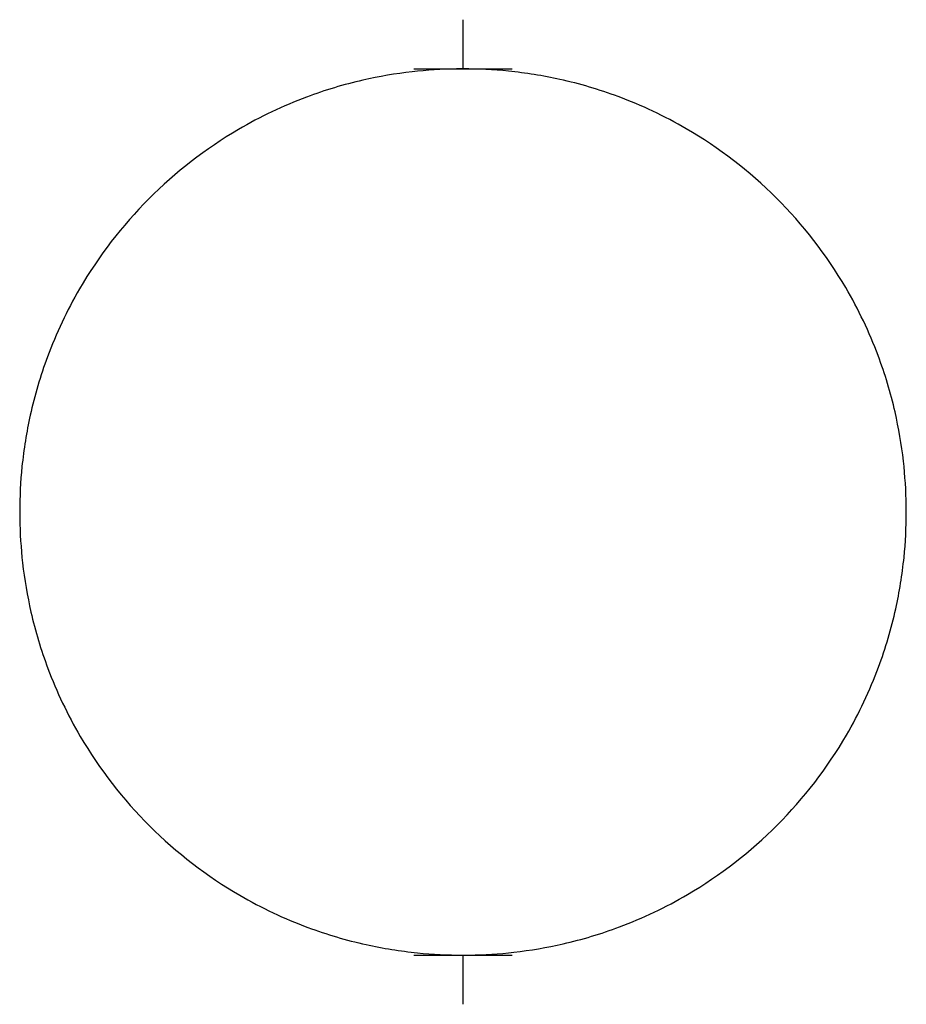
# Model space of a CAD drawing. Extents: x 17.4 to 62, y -14.9 to 34.7.
import ezdxf

# ---------------------------------------------------------------- set-up
doc = ezdxf.new("R2010")
doc.units = 0
doc.layers.add('DEFAULT_255_2_778', color=255, linetype='CONTINUOUS')
doc.layers.add('DEFAULT_4_2_778', color=4, linetype='CONTINUOUS')

msp = doc.modelspace()

# ---------------------------------------------------------------- linework, layer by layer
for centre, radius, start, end in [((39.692, 9.463), 22.784, 84.2449, 90.0105), ((39.641, 9.87), 22.374, 96.4609, 102.9), ((39.68, 9.523), 22.723, 90.7993, 96.4595), ((39.687, 9.24), 23.006, 89.9998, 90.8086), ((39.73, 9.846), 22.398, 77.526, 84.2437), ((39.602, 10.044), 22.196, 102.9024, 110.553), ((39.772, 10.04), 22.2, 69.6162, 77.5231), ((39.601, 10.05), 22.19, 110.557, 120.3732), ((39.774, 10.051), 22.188, 59.8183, 69.612), ((39.671, 9.939), 22.321, 120.3823, 149.8085), ((39.704, 9.939), 22.321, 30.3823, 59.8085), ((39.558, 10.008), 22.189, 149.8183, 159.6119), ((39.816, 10.008), 22.19, 20.557, 30.3731), ((39.57, 10.006), 22.2, 159.6162, 167.5231), ((39.809, 10.007), 22.196, 12.9024, 20.553), ((39.636, 9.968), 22.374, 6.4609, 12.9), ((39.763, 9.964), 22.398, 167.526, 174.2437), ((39.288, 9.93), 22.723, 0.7993, 6.4595), ((40.147, 9.926), 22.784, 174.2449, 180.0105), ((40.369, 9.922), 23.006, 179.9998, 180.8086), ((39.006, 9.922), 23.006, 359.9998, 0.8086), ((40.087, 9.914), 22.723, 180.7993, 186.4595), ((39.228, 9.918), 22.784, 354.2449, 0.0105), ((39.612, 9.88), 22.398, 347.526, 354.2437), ((39.739, 9.875), 22.374, 186.4609, 192.9), ((39.805, 9.838), 22.2, 339.6162, 347.5232), ((39.566, 9.837), 22.196, 192.9024, 200.553), ((39.559, 9.836), 22.19, 200.557, 210.3732), ((39.817, 9.835), 22.188, 329.8183, 339.612), ((39.671, 9.905), 22.321, 210.3823, 239.8085), ((39.704, 9.905), 22.321, 300.3823, 329.8085), ((39.601, 9.793), 22.189, 239.8183, 249.6119), ((39.774, 9.794), 22.19, 290.557, 300.3732), ((39.603, 9.804), 22.2, 249.6162, 257.5231), ((39.773, 9.8), 22.196, 282.9024, 290.553), ((39.645, 9.998), 22.398, 257.526, 264.2437), ((39.734, 9.974), 22.374, 276.4609, 282.9), ((39.683, 10.381), 22.784, 264.2449, 270.0105), ((39.688, 10.603), 23.006, 269.9998, 270.8086), ((39.695, 10.321), 22.724, 270.7993, 276.4595)]:
    msp.add_arc(centre, radius, start, end)
at = {"layer": 'DEFAULT_255_2_778'}
msp.add_line((17.363, 9.922), (17.363, 9.922), dxfattribs=at)
at = {"layer": 'DEFAULT_4_2_778'}
for p, q in [((39.687, 34.727), (39.687, 32.246)), ((37.207, 32.246), (42.168, 32.246)), ((37.207, -12.402), (42.168, -12.402)), ((39.687, -12.402), (39.687, -14.883))]:
    msp.add_line(p, q, dxfattribs=at)

doc.saveas('drawing.dxf')
